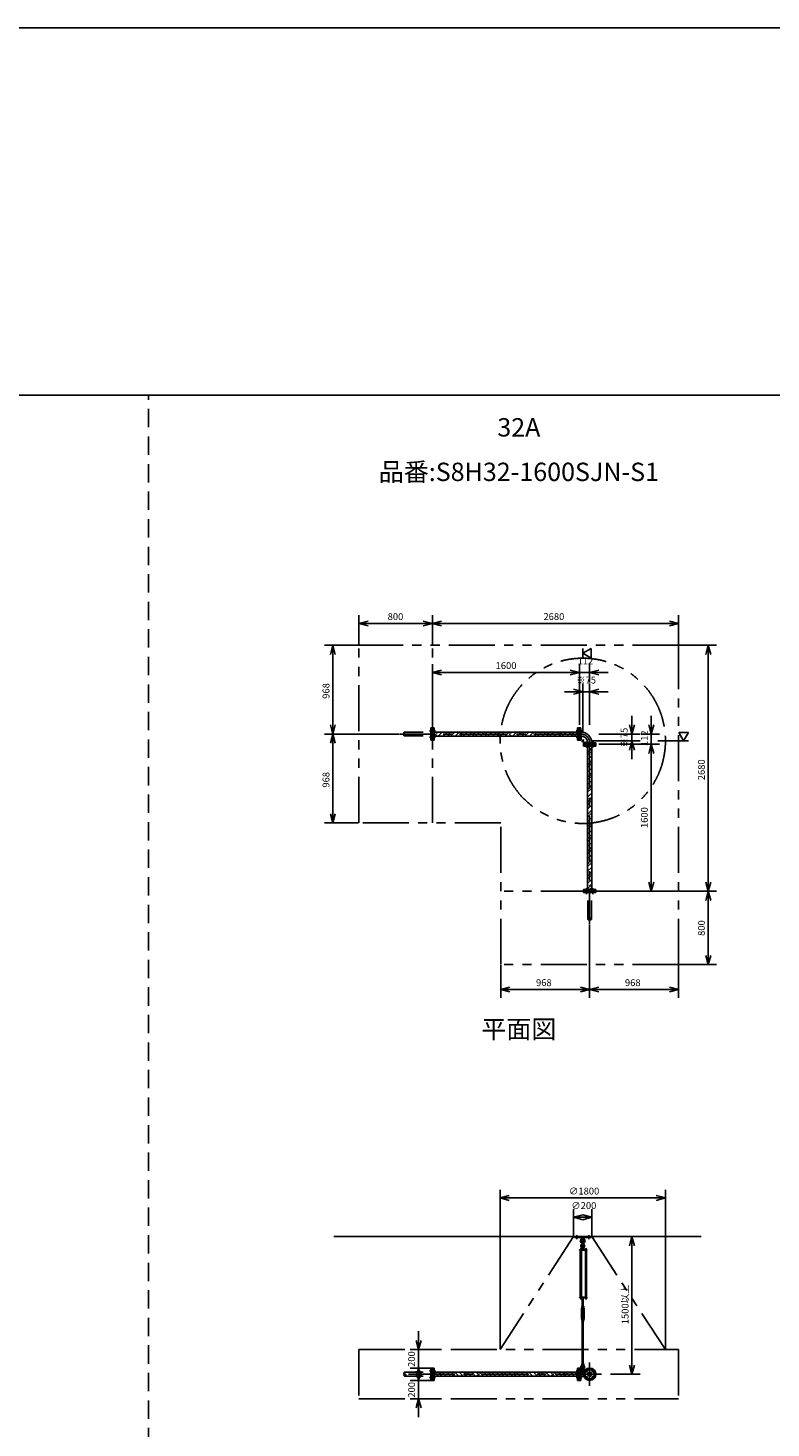
# Model space of a CAD drawing. Extents: x 207 to 40700, y 0 to 27750.
# Drawn here: x 15207 to 23295, y 12499 to 27750 of the extents above; entities that cross this region are included whole.
import ezdxf
from ezdxf.enums import TextEntityAlignment as Align

# ---------------------------------------------------------------- set-up
doc = ezdxf.new("R2010")
doc.units = 0
doc.header["$LTSCALE"] = 400
for name, pattern in [('CENTER', [2, 1.25, -0.25, 0.25, -0.25]), ('DASHED', [0.75, 0.5, -0.25]), ('PHANTOM', [2.5, 1.25, -0.25, 0.25, -0.25, 0.25, -0.25])]:
    doc.linetypes.add(name, pattern=pattern)
doc.layers.get('0').update_dxf_attribs({"linetype": 'CONTINUOUS'})
for name, color, linetype in [('1', 4, 'CONTINUOUS'), ('CENTER', 1, 'CENTER'), ('GAWA', 2, 'CONTINUOUS'), ('KARISEN', 5, 'DASHED'), ('SCALE', 4, 'CONTINUOUS'), ('UL1', 3, 'PHANTOM')]:
    doc.layers.add(name, color=color, linetype=linetype)
doc.styles.get("Standard").update_dxf_attribs({"font": 'TXT', "bigfont": 'BIGFONT'})

msp = doc.modelspace()

# ---------------------------------------------------------------- linework, layer by layer
for p, q in [((18809, 21264), (18909, 21290)), ((18809, 21264), (18909, 21237)), ((18909, 21264), (18809, 21264)), ((19609, 21264), (19509, 21290)), ((19609, 21264), (19509, 21237)), ((19509, 21264), (19609, 21264)), ((19609, 21264), (19709, 21290)), ((19609, 21264), (19709, 21237)), ((19709, 21264), (19609, 21264)), ((22289, 21264), (22189, 21290)), ((22289, 21264), (22189, 21237)), ((22189, 21264), (22289, 21264)), ((18526, 21027), (18499, 20927)), ((18526, 21027), (18552, 20927)), ((18526, 20927), (18526, 21027)), ((21246, 20939), (21336, 20991)), ((21336, 20887), (21246, 20939)), ((21336, 20991), (21336, 20887)), ((22612, 21027), (22585, 20927)), ((22612, 21027), (22639, 20927)), ((22612, 20927), (22612, 21027)), ((19609, 20729), (19709, 20756)), ((21209, 20729), (21109, 20756)), ((21209, 20729), (21109, 20756)), ((21321, 20729), (21421, 20756)), ((19609, 20729), (19709, 20703)), ((19709, 20729), (19609, 20729)), ((21209, 20729), (21109, 20703)), ((21109, 20729), (21209, 20729)), ((21209, 20729), (21109, 20703)), ((21109, 20729), (21209, 20729)), ((21321, 20729), (21421, 20703)), ((21421, 20729), (21321, 20729)), ((21246, 20519), (21146, 20546)), ((21246, 20519), (21146, 20493)), ((21146, 20519), (21246, 20519)), ((21321, 20519), (21421, 20546)), ((21321, 20519), (21421, 20493)), ((21421, 20519), (21321, 20519)), ((18526, 20059), (18499, 20159)), ((18526, 20059), (18552, 20159)), ((18526, 20159), (18526, 20059)), ((21781, 20059), (21754, 20159)), ((21781, 20059), (21808, 20159)), ((21781, 20159), (21781, 20059)), ((21991, 20059), (21964, 20159)), ((21991, 20059), (22018, 20159)), ((21991, 20159), (21991, 20059)), ((18526, 20059), (18499, 19959)), ((18526, 20059), (18552, 19959)), ((18526, 19959), (18526, 20059)), ((19612, 19992), (19612, 20127)), ((19628, 20127), (19612, 20127)), ((19628, 19992), (19612, 19992)), ((19628, 19992), (19628, 20127)), ((21190, 20081), (19628, 20081)), ((21190, 20037), (19628, 20037)), ((21190, 19992), (21190, 20127)), ((21190, 20127), (21206, 20127)), ((21190, 19992), (21206, 19992)), ((21206, 19992), (21206, 20127)), ((21209, 19992), (21209, 20127)), ((21209, 20127), (21225, 20127)), ((21209, 19992), (21225, 19992)), ((21225, 19992), (21225, 20127)), ((21225, 20081), (21226, 20081)), ((21225, 20038), (21226, 20038)), ((21226, 20081), (21226, 20038)), ((21781, 19984), (21754, 19884)), ((21781, 19984), (21808, 19884)), ((21781, 19884), (21781, 19984)), ((22396, 20074), (22292, 20074)), ((22292, 20074), (22344, 19984)), ((22344, 19984), (22396, 20074)), ((21254, 19947), (21254, 19963)), ((21389, 19963), (21254, 19963)), ((21389, 19947), (21254, 19947)), ((21254, 19928), (21254, 19944)), ((21389, 19944), (21254, 19944)), ((21389, 19928), (21254, 19928)), ((21299, 19928), (21299, 18366)), ((21300, 19964), (21342, 19964)), ((21300, 19963), (21300, 19964)), ((21342, 19963), (21342, 19964)), ((21343, 19928), (21343, 18366)), ((21389, 19947), (21389, 19963)), ((21389, 19928), (21389, 19944)), ((21991, 19947), (21964, 19847)), ((21991, 19947), (21964, 19847)), ((21991, 19947), (22018, 19847)), ((21991, 19847), (21991, 19947)), ((21991, 19947), (22018, 19847)), ((21991, 19847), (21991, 19947)), ((18526, 19091), (18499, 19191)), ((18526, 19091), (18552, 19191)), ((18526, 19191), (18526, 19091)), ((21254, 18366), (21254, 18350)), ((21389, 18366), (21254, 18366)), ((21389, 18350), (21254, 18350)), ((21389, 18366), (21389, 18350)), ((21991, 18347), (21964, 18447)), ((21991, 18347), (22018, 18447)), ((21991, 18447), (21991, 18347)), ((22612, 18347), (22585, 18447)), ((22612, 18347), (22585, 18247)), ((22612, 18347), (22639, 18447)), ((22612, 18447), (22612, 18347)), ((22612, 18347), (22639, 18247)), ((22612, 18247), (22612, 18347)), ((22612, 17547), (22585, 17647)), ((22612, 17547), (22639, 17647)), ((22612, 17647), (22612, 17547)), ((20353, 17275), (20453, 17302)), ((20353, 17275), (20453, 17249)), ((20453, 17275), (20353, 17275)), ((21321, 17275), (21221, 17302)), ((21321, 17275), (21221, 17249)), ((21221, 17275), (21321, 17275)), ((21321, 17275), (21421, 17302)), ((21321, 17275), (21421, 17249)), ((21421, 17275), (21321, 17275)), ((22289, 17275), (22189, 17302)), ((22289, 17275), (22189, 17249)), ((22189, 17275), (22289, 17275)), ((20346, 15005), (20446, 15032)), ((20346, 15005), (20446, 14978)), ((20446, 15005), (20346, 15005)), ((22146, 15005), (22046, 15032)), ((22146, 15005), (22046, 14978)), ((22046, 15005), (22146, 15005)), ((21146, 14795), (21246, 14822)), ((21146, 14795), (21246, 14768)), ((21246, 14795), (21146, 14795)), ((21346, 14795), (21246, 14822)), ((21346, 14795), (21246, 14768)), ((21246, 14795), (21346, 14795)), ((18535, 14585), (22535, 14585)), ((21781, 14585), (21754, 14485)), ((21781, 14585), (21808, 14485)), ((21781, 14485), (21781, 14585)), ((21273, 13917), (21273, 13911)), ((21275, 13910), (21286, 13910)), ((21277, 13917), (21277, 13911)), ((21285, 13917), (21285, 13911)), ((21288, 13917), (21288, 13911)), ((19458, 13353), (19431, 13453)), ((19458, 13353), (19485, 13453)), ((19458, 13453), (19458, 13353)), ((19458, 13153), (19431, 13053)), ((19458, 13018), (19431, 13118)), ((19458, 13153), (19485, 13053)), ((19458, 13053), (19458, 13153)), ((19458, 13018), (19485, 13118)), ((19458, 13118), (19458, 13018)), ((19612, 13018), (19612, 13153)), ((19628, 13153), (19612, 13153)), ((19628, 13018), (19628, 13153)), ((21190, 13018), (21190, 13153)), ((21190, 13153), (21206, 13153)), ((21206, 13018), (21206, 13153)), ((21209, 13018), (21209, 13153)), ((21209, 13153), (21225, 13153)), ((21225, 13018), (21225, 13153)), ((21781, 13085), (21754, 13185)), ((21781, 13085), (21808, 13185)), ((21781, 13185), (21781, 13085)), ((19628, 13018), (19612, 13018)), ((21190, 13107), (19628, 13107)), ((21190, 13063), (19628, 13063)), ((21190, 13018), (21206, 13018)), ((21209, 13018), (21225, 13018)), ((21225, 13107), (21257, 13107)), ((21225, 13064), (21257, 13064)), ((21226, 13107), (21226, 13064)), ((19458, 12818), (19431, 12718)), ((19458, 12818), (19485, 12718)), ((19458, 12718), (19458, 12818))]:
    msp.add_line(p, q)
for centre, radius in [((21321, 13085), 67.5), ((21286, 13121), 9.5), ((21356, 13121), 9.5), ((21286, 13050), 9.5), ((21321, 13085), 21.4), ((21321, 13085), 17.9), ((21356, 13050), 9.5)]:
    msp.add_circle(centre, radius)
for centre, radius, start, end in [((21226, 19964), 116, 0, 90), ((21226, 19964), 73.7, 0, 90), ((21275, 13913), 2.56, 226.8031, 313.1972), ((21281, 13922), 11.9, 250.3471, 289.6529), ((21286, 13913), 2.56, 226.8028, 313.197)]:
    msp.add_arc(centre, radius, start, end)
at = {"layer": '1'}
for p, q in [((19628, 20077), (19633, 20081)), ((19661, 20037), (19633, 20065)), ((19650, 20065), (19667, 20081)), ((19675, 20040), (19717, 20081)), ((19724, 20037), (19768, 20081)), ((19745, 20037), (19743, 20040)), ((19795, 20037), (19768, 20065)), ((19785, 20065), (19801, 20081)), ((19810, 20040), (19852, 20081)), ((19858, 20037), (19902, 20081)), ((19880, 20037), (19877, 20040)), ((19930, 20037), (19903, 20065)), ((19919, 20065), (19936, 20081)), ((19945, 20040), (19986, 20081)), ((19993, 20037), (20037, 20081)), ((20014, 20037), (20012, 20040)), ((20065, 20037), (20037, 20065)), ((20054, 20065), (20071, 20081)), ((20079, 20040), (20121, 20081)), ((20128, 20037), (20172, 20081)), ((20149, 20037), (20147, 20040)), ((20200, 20037), (20172, 20065)), ((20189, 20065), (20205, 20081)), ((20214, 20040), (20256, 20081)), ((20262, 20037), (20306, 20081)), ((20284, 20037), (20281, 20040)), ((20334, 20037), (20307, 20065)), ((20324, 20065), (20340, 20081)), ((20349, 20040), (20391, 20081)), ((20397, 20037), (20441, 20081)), ((20418, 20037), (20416, 20040)), ((20469, 20037), (20441, 20065)), ((20458, 20065), (20475, 20081)), ((20484, 20040), (20525, 20081)), ((20532, 20037), (20576, 20081)), ((20553, 20037), (20551, 20040)), ((20604, 20037), (20576, 20065)), ((20593, 20065), (20609, 20081)), ((20618, 20040), (20660, 20081)), ((20666, 20037), (20710, 20081)), ((20688, 20037), (20686, 20040)), ((20738, 20037), (20711, 20065)), ((20728, 20065), (20744, 20081)), ((20753, 20040), (20795, 20081)), ((20801, 20037), (20845, 20081)), ((20823, 20037), (20820, 20040)), ((20873, 20037), (20846, 20065)), ((20862, 20065), (20879, 20081)), ((20888, 20040), (20929, 20081)), ((20936, 20037), (20980, 20081)), ((20957, 20037), (20955, 20040)), ((21008, 20037), (20980, 20065)), ((20997, 20065), (21014, 20081)), ((21022, 20040), (21064, 20081)), ((21071, 20037), (21115, 20081)), ((21092, 20037), (21090, 20040)), ((21142, 20037), (21115, 20065)), ((21132, 20065), (21148, 20081)), ((21157, 20040), (21190, 20073)), ((21225, 20043), (21230, 20043)), ((21225, 20002), (21264, 19963)), ((21230, 20004), (21230, 20043)), ((21230, 20004), (21266, 19968)), ((21266, 19968), (21305, 19968)), ((21299, 19912), (21315, 19928)), ((21317, 19863), (21299, 19881)), ((21299, 19828), (21334, 19863)), ((21305, 19963), (21305, 19968)), ((21317, 19880), (21343, 19906)), ((21343, 19870), (21334, 19880)), ((21299, 19778), (21343, 19822)), ((21317, 19728), (21299, 19746)), ((21299, 19693), (21334, 19728)), ((21299, 19643), (21343, 19687)), ((21317, 19745), (21343, 19771)), ((21343, 19736), (21334, 19745)), ((21317, 19593), (21299, 19611)), ((21299, 19559), (21334, 19593)), ((21299, 19508), (21343, 19552)), ((21317, 19610), (21343, 19636)), ((21343, 19601), (21334, 19610)), ((21317, 19459), (21299, 19477)), ((21299, 19424), (21334, 19459)), ((21299, 19373), (21343, 19417)), ((21317, 19476), (21343, 19502)), ((21343, 19466), (21334, 19476)), ((21317, 19324), (21299, 19342)), ((21299, 19289), (21334, 19324)), ((21299, 19239), (21343, 19283)), ((21317, 19341), (21343, 19367)), ((21317, 19206), (21343, 19232)), ((21343, 19332), (21334, 19341)), ((21317, 19189), (21299, 19207)), ((21299, 19155), (21334, 19189)), ((21299, 19104), (21343, 19148)), ((21317, 19055), (21299, 19073)), ((21317, 19071), (21343, 19097)), ((21343, 19197), (21334, 19206)), ((21343, 19062), (21334, 19071)), ((21299, 19020), (21334, 19055)), ((21299, 18969), (21343, 19013)), ((21317, 18920), (21299, 18938)), ((21299, 18885), (21334, 18920)), ((21317, 18937), (21343, 18963)), ((21343, 18927), (21334, 18937)), ((21299, 18835), (21343, 18879)), ((21317, 18785), (21299, 18803)), ((21299, 18750), (21334, 18785)), ((21317, 18802), (21343, 18828)), ((21343, 18793), (21334, 18802)), ((21299, 18700), (21343, 18744)), ((21317, 18650), (21299, 18668)), ((21299, 18616), (21334, 18650)), ((21299, 18565), (21343, 18609)), ((21317, 18667), (21343, 18693)), ((21343, 18658), (21334, 18667)), ((21317, 18516), (21299, 18534)), ((21299, 18481), (21334, 18516)), ((21299, 18430), (21343, 18474)), ((21317, 18533), (21343, 18559)), ((21343, 18523), (21334, 18533)), ((21317, 18381), (21299, 18399)), ((21317, 18398), (21343, 18424)), ((21319, 18366), (21334, 18381)), ((21343, 18389), (21334, 18398)), ((21156, 14585), (21336, 14585)), ((21156, 14573), (21156, 14585)), ((21156, 14573), (21336, 14573)), ((21234, 14573), (21235, 14554)), ((21235, 14554), (21240, 14551)), ((21235, 14554), (21257, 14554)), ((21241, 14504), (21241, 14527)), ((21251, 14504), (21251, 14527)), ((21252, 14551), (21257, 14554)), ((21259, 14573), (21257, 14554)), ((21336, 14573), (21336, 14585)), ((21291, 14440), (21212, 14440)), ((21212, 14440), (21212, 14436)), ((21291, 14436), (21212, 14436)), ((21216, 13925), (21216, 14436)), ((21237, 14442), (21220, 14442)), ((21220, 14442), (21220, 14440)), ((21221, 14442), (21221, 14445)), ((21223, 14447), (21234, 14447)), ((21225, 14442), (21225, 14445)), ((21225, 14436), (21225, 13925)), ((21233, 14442), (21233, 14445)), ((21233, 14436), (21233, 13925)), ((21238, 14470), (21236, 14455)), ((21236, 14455), (21256, 14455)), ((21236, 14454), (21236, 14447)), ((21256, 14447), (21236, 14447)), ((21236, 14445), (21236, 14442)), ((21257, 14444), (21236, 14444)), ((21257, 14442), (21236, 14442)), ((21237, 14444), (21237, 14447)), ((21237, 14442), (21237, 14440)), ((21241, 14471), (21238, 14470)), ((21238, 14470), (21255, 14470)), ((21239, 14455), (21253, 14455)), ((21241, 14475), (21242, 14476)), ((21241, 14475), (21241, 14471)), ((21251, 14475), (21241, 14475)), ((21241, 14454), (21241, 14447)), ((21242, 14471), (21242, 14476)), ((21242, 14476), (21250, 14476)), ((21250, 14471), (21250, 14476)), ((21251, 14475), (21250, 14476)), ((21251, 14475), (21251, 14471)), ((21251, 14471), (21255, 14470)), ((21251, 14454), (21251, 14447)), ((21255, 14470), (21256, 14455)), ((21255, 14444), (21255, 14447)), ((21256, 14454), (21256, 14447)), ((21257, 14440), (21257, 14444)), ((21272, 14442), (21272, 14440)), ((21289, 14442), (21272, 14442)), ((21273, 14442), (21273, 14445)), ((21275, 14447), (21286, 14447)), ((21276, 13925), (21276, 14436)), ((21277, 14442), (21277, 14445)), ((21277, 14436), (21277, 13925)), ((21284, 14442), (21284, 14445)), ((21285, 14436), (21285, 13925)), ((21288, 14445), (21288, 14442)), ((21289, 14442), (21289, 14440)), ((21291, 14440), (21291, 14436)), ((21291, 13925), (21212, 13925)), ((21212, 13920), (21212, 13925)), ((21291, 13920), (21212, 13920)), ((21220, 13919), (21220, 13920)), ((21237, 13919), (21220, 13919)), ((21221, 13917), (21221, 13919)), ((21237, 13917), (21221, 13917)), ((21221, 13917), (21221, 13911)), ((21223, 13910), (21235, 13910)), ((21225, 13917), (21225, 13911)), ((21233, 13917), (21233, 13911)), ((21236, 13917), (21236, 13911)), ((21237, 13919), (21237, 13920)), ((21237, 13917), (21237, 13919)), ((21253, 13914), (21239, 13914)), ((21241, 13919), (21241, 13915)), ((21241, 13825), (21241, 13914)), ((21242, 13914), (21242, 13825)), ((21250, 13914), (21250, 13825)), ((21251, 13919), (21251, 13915)), ((21251, 13825), (21251, 13914)), ((21256, 13919), (21256, 13915)), ((21272, 13919), (21272, 13920)), ((21289, 13919), (21272, 13919)), ((21273, 13917), (21273, 13919)), ((21288, 13917), (21273, 13917)), ((21288, 13917), (21288, 13919)), ((21289, 13919), (21289, 13920)), ((21291, 13920), (21291, 13925)), ((21239, 13815), (21231, 13801)), ((21231, 13688), (21231, 13801)), ((21236, 13820), (21236, 13824)), ((21239, 13825), (21253, 13825)), ((21239, 13819), (21239, 13815)), ((21239, 13819), (21254, 13819)), ((21241, 13805), (21239, 13801)), ((21239, 13688), (21239, 13801)), ((21241, 13820), (21241, 13824)), ((21241, 13805), (21251, 13805)), ((21241, 13800), (21241, 13805)), ((21241, 13800), (21242, 13799)), ((21241, 13800), (21251, 13800)), ((21242, 13805), (21242, 13799)), ((21250, 13799), (21242, 13799)), ((21250, 13805), (21250, 13799)), ((21251, 13800), (21250, 13799)), ((21251, 13820), (21251, 13824)), ((21251, 13805), (21254, 13801)), ((21251, 13800), (21251, 13805)), ((21254, 13819), (21254, 13815)), ((21254, 13815), (21262, 13801)), ((21254, 13688), (21254, 13801)), ((21256, 13820), (21256, 13824)), ((21262, 13688), (21262, 13801)), ((21239, 13674), (21231, 13688)), ((21236, 13668), (21236, 13664)), ((21241, 13683), (21239, 13688)), ((21239, 13669), (21239, 13674)), ((21239, 13669), (21254, 13669)), ((21253, 13669), (21239, 13669)), ((21253, 13663), (21239, 13663)), ((21241, 13688), (21242, 13689)), ((21241, 13688), (21241, 13683)), ((21251, 13688), (21241, 13688)), ((21241, 13683), (21251, 13683)), ((21241, 13668), (21241, 13664)), ((21241, 13663), (21241, 13199)), ((21242, 13683), (21242, 13689)), ((21242, 13689), (21250, 13689)), ((21242, 13199), (21242, 13663)), ((21250, 13683), (21250, 13689)), ((21251, 13688), (21250, 13689)), ((21250, 13199), (21250, 13663)), ((21251, 13688), (21251, 13683)), ((21251, 13683), (21254, 13688)), ((21251, 13668), (21251, 13664)), ((21251, 13663), (21251, 13199)), ((21254, 13674), (21262, 13688)), ((21254, 13669), (21254, 13674)), ((21256, 13668), (21256, 13664)), ((21225, 13137), (21277, 13137)), ((21236, 13194), (21236, 13198)), ((21238, 13178), (21236, 13193)), ((21236, 13193), (21256, 13193)), ((21238, 13178), (21255, 13178)), ((21241, 13177), (21238, 13178)), ((21239, 13199), (21253, 13199)), ((21241, 13194), (21241, 13198)), ((21241, 13135), (21241, 13158)), ((21251, 13194), (21251, 13198)), ((21251, 13177), (21255, 13178)), ((21251, 13135), (21251, 13158)), ((21255, 13178), (21256, 13193)), ((21256, 13194), (21256, 13198)), ((21264, 13137), (21264, 13121)), ((19675, 13065), (19633, 13107)), ((19701, 13090), (19684, 13107)), ((19690, 13063), (19717, 13090)), ((19701, 13107), (19701, 13107)), ((19761, 13063), (19717, 13107)), ((19741, 13063), (19743, 13065)), ((19810, 13065), (19768, 13107)), ((19835, 13090), (19818, 13107)), ((19825, 13063), (19852, 13090)), ((19835, 13107), (19835, 13107)), ((19896, 13063), (19852, 13107)), ((19876, 13063), (19877, 13065)), ((19945, 13065), (19902, 13107)), ((19970, 13090), (19953, 13107)), ((19960, 13063), (19987, 13090)), ((19970, 13107), (19970, 13107)), ((20031, 13063), (19987, 13107)), ((20010, 13063), (20012, 13065)), ((20079, 13065), (20037, 13107)), ((20105, 13090), (20088, 13107)), ((20094, 13063), (20121, 13090)), ((20105, 13107), (20105, 13107)), ((20165, 13063), (20121, 13107)), ((20145, 13063), (20147, 13065)), ((20214, 13065), (20172, 13107)), ((20239, 13090), (20222, 13107)), ((20229, 13063), (20256, 13090)), ((20239, 13107), (20240, 13107)), ((20300, 13063), (20256, 13107)), ((20280, 13063), (20281, 13065)), ((20349, 13065), (20307, 13107)), ((20374, 13090), (20357, 13107)), ((20364, 13063), (20391, 13090)), ((20374, 13107), (20374, 13107)), ((20435, 13063), (20391, 13107)), ((20414, 13063), (20416, 13065)), ((20484, 13065), (20441, 13107)), ((20509, 13090), (20492, 13107)), ((20499, 13063), (20526, 13090)), ((20509, 13107), (20509, 13107)), ((20569, 13063), (20526, 13107)), ((20549, 13063), (20551, 13065)), ((20618, 13065), (20576, 13107)), ((20643, 13090), (20626, 13107)), ((20633, 13063), (20660, 13090)), ((20643, 13107), (20644, 13107)), ((20704, 13063), (20660, 13107)), ((20684, 13063), (20686, 13065)), ((20753, 13065), (20711, 13107)), ((20778, 13090), (20761, 13107)), ((20768, 13063), (20795, 13090)), ((20778, 13107), (20778, 13107)), ((20839, 13063), (20795, 13107)), ((20819, 13063), (20820, 13065)), ((20888, 13065), (20845, 13107)), ((20913, 13090), (20896, 13107)), ((20903, 13063), (20930, 13090)), ((20913, 13107), (20913, 13107)), ((20974, 13063), (20930, 13107)), ((20953, 13063), (20955, 13065)), ((21022, 13065), (20980, 13107)), ((21048, 13090), (21031, 13107)), ((21037, 13063), (21064, 13090)), ((21048, 13107), (21048, 13107)), ((21108, 13063), (21064, 13107)), ((21088, 13063), (21090, 13065)), ((21157, 13065), (21115, 13107)), ((21182, 13090), (21165, 13107)), ((21172, 13063), (21190, 13081)), ((21182, 13107), (21182, 13107)), ((21225, 13105), (21256, 13105))]:
    msp.add_line(p, q, dxfattribs=at)
for centre in [(21246, 14490), (21246, 13121)]:
    msp.add_circle(centre, 5, dxfattribs=at)
for centre, radius, start, end in [((21246, 14537), 25, 130.0336, 258.463), ((21246, 14483), 20.5, 104.501, 230.0335), ((21222, 14566), 12, 310.0336, 5.65), ((21246, 14537), 15, 289.4712, 250.5288), ((21246, 14483), 12.5, 146.9526, 33.0474), ((21246, 14490), 10.5, 137.0297, 42.9703), ((21231, 14504), 10, 317.0297, 0), ((21246, 14527), 5, 0, 180), ((21246, 14537), 25, 281.537, 49.9557), ((21261, 14504), 10, 180, 222.9703), ((21246, 14483), 20.5, 309.9665, 75.499), ((21270, 14566), 12, 174.4, 229.9557), ((21223, 14445), 1.88, 0.8115, 179.1885), ((21229, 14447), 6.5, 4.4118, 175.5882), ((21229, 14442), 4.73, 37.5163, 142.4837), ((21226, 14459), 10, 354.35, 50.0335), ((21234, 14445), 1.88, 0.8115, 179.1885), ((21239, 14451), 3.67, 49.1018, 130.8982), ((21246, 14440), 14.4, 69.7054, 110.2946), ((21253, 14451), 3.67, 49.1018, 130.8982), ((21266, 14459), 10, 129.9665, 185.65), ((21275, 14445), 1.88, 0.8115, 179.1885), ((21281, 14447), 6.5, 4.4118, 175.5882), ((21281, 14442), 4.73, 37.5163, 142.4837), ((21286, 14445), 1.88, 0.8115, 179.1885), ((21223, 13913), 2.56, 226.8031, 313.1972), ((21229, 13911), 6.5, 184.4118, 355.5882), ((21229, 13922), 11.9, 250.3471, 289.6529), ((21235, 13913), 2.56, 226.8028, 313.1969), ((21239, 13918), 3.67, 230.1278, 310.8982), ((21239, 13917), 3.67, 49.1018, 111.6096), ((21246, 13906), 14.4, 69.7054, 110.2946), ((21246, 13929), 14.4, 249.7054, 290.2946), ((21253, 13917), 3.67, 49.1018, 130.8982), ((21253, 13918), 3.67, 229.1018, 310.8982), ((21281, 13911), 6.5, 184.4118, 355.5882), ((21239, 13822), 3.67, 49.1018, 130.8982), ((21239, 13823), 3.67, 229.1018, 310.8982), ((21246, 13811), 14.4, 69.7054, 110.2946), ((21246, 13834), 14.4, 249.7054, 290.2946), ((21253, 13822), 3.67, 49.1018, 130.8982), ((21253, 13823), 3.67, 229.1018, 310.8982), ((21239, 13666), 3.67, 49.1018, 130.8982), ((21239, 13667), 3.67, 229.1018, 310.8982), ((21246, 13655), 14.4, 69.7054, 110.2946), ((21246, 13678), 14.4, 249.7054, 290.2946), ((21253, 13666), 3.67, 49.1018, 130.8982), ((21253, 13667), 3.67, 229.1018, 310.8982), ((21246, 13165), 20.5, 129.9665, 255.883), ((21226, 13188), 10, 309.9665, 5.65), ((21246, 13165), 12.5, 293.5782, 246.4218), ((21239, 13195), 3.67, 49.1018, 130.8982), ((21239, 13197), 3.67, 229.1018, 310.8982), ((21246, 13121), 10.5, 137.0297, 42.9703), ((21231, 13135), 10, 317.0297, 0), ((21246, 13185), 14.4, 69.7054, 110.2946), ((21246, 13207), 14.4, 249.7054, 290.2946), ((21246, 13158), 5, 0, 180), ((21253, 13195), 3.67, 49.1018, 130.8982), ((21253, 13197), 3.67, 229.1018, 310.8982), ((21246, 13165), 20.5, 284.117, 50.0335), ((21261, 13135), 10, 180, 222.9703), ((21266, 13188), 10, 174.35, 230.0335)]:
    msp.add_arc(centre, radius, start, end, dxfattribs=at)
at = {"layer": 'CENTER'}
for p, q in [((21226, 20059), (19249, 20059)), ((19578, 20095), (19643, 20095)), ((19578, 20024), (19643, 20024)), ((21240, 20095), (21175, 20095)), ((21240, 20024), (21175, 20024)), ((21234, 19972), (21259, 19998)), ((21286, 19978), (21286, 19913)), ((21356, 19978), (21356, 19913)), ((21321, 19964), (21321, 17987)), ((21286, 18316), (21286, 18381)), ((21356, 18316), (21356, 18381)), ((21181, 14558), (21181, 14600)), ((21311, 14558), (21311, 14600)), ((19578, 13121), (19643, 13121)), ((21240, 13121), (21175, 13121)), ((21227, 13121), (21265, 13121)), ((21246, 13142), (21246, 13100)), ((21273, 13133), (21298, 13108)), ((21321, 13213), (21321, 12958)), ((21369, 13133), (21344, 13108)), ((21449, 13085), (19249, 13085)), ((19578, 13050), (19643, 13050)), ((21240, 13050), (21175, 13050)), ((21273, 13037), (21298, 13062)), ((21369, 13037), (21344, 13062))]:
    msp.add_line(p, q, dxfattribs=at)
msp.add_circle((21321, 13085), 50, dxfattribs=at)
msp.add_arc((21226, 19964), 95, 0, 90, dxfattribs=at)
at = {"layer": 'GAWA'}
for p, q in [((40700, 27750), (400, 27750)), ((40700, 23750), (400, 23750))]:
    msp.add_line(p, q, dxfattribs=at)
at = {"layer": 'KARISEN'}
for p, q in [((16520, 0), (16520, 23750)), ((19309, 20081), (19593, 20081)), ((19309, 20038), (19593, 20038)), ((19593, 19992), (19593, 20127)), ((19609, 20127), (19593, 20127)), ((19609, 19992), (19593, 19992)), ((19609, 19992), (19609, 20127)), ((21254, 18347), (21254, 18331)), ((21389, 18347), (21254, 18347)), ((21389, 18331), (21254, 18331)), ((21300, 18047), (21300, 18331)), ((21342, 18047), (21342, 18331)), ((21389, 18347), (21389, 18331)), ((19593, 13018), (19593, 13153)), ((19609, 13153), (19593, 13153)), ((19609, 13018), (19609, 13153)), ((19309, 13107), (19593, 13107)), ((19309, 13064), (19593, 13064)), ((19609, 13018), (19593, 13018))]:
    msp.add_line(p, q, dxfattribs=at)
for centre in [(19309, 20049), (21332, 18047), (19309, 13075)]:
    msp.add_circle(centre, 10.7, dxfattribs=at)
for centre, start, end in [((19309, 20070), 90, 270), ((21310, 18047), 180, 0), ((19309, 13096), 90, 270)]:
    msp.add_arc(centre, 10.7, start, end, dxfattribs=at)
at = {"layer": 'SCALE'}
for p, q in [((18809, 21032), (18809, 21354)), ((19609, 21032), (19609, 21354)), ((19609, 21032), (19609, 21354)), ((22289, 21032), (22289, 21354)), ((19509, 21264), (18909, 21264)), ((22189, 21264), (19709, 21264)), ((18804, 21027), (18436, 21027)), ((18526, 20927), (18526, 20159)), ((21246, 20991), (21246, 20887)), ((22294, 21027), (22702, 21027)), ((22612, 18447), (22612, 20927)), ((19609, 20159), (19609, 20819)), ((21209, 20159), (21209, 20819)), ((21321, 20619), (21321, 20819)), ((21109, 20729), (19709, 20729)), ((21109, 20729), (21009, 20729)), ((21321, 20729), (21209, 20729)), ((21246, 20084), (21246, 20609)), ((21321, 20159), (21321, 20609)), ((21421, 20729), (21521, 20729)), ((21146, 20519), (21046, 20519)), ((21321, 20519), (21246, 20519)), ((21421, 20519), (21521, 20519)), ((21781, 20159), (21781, 20259)), ((21991, 20159), (21991, 20259)), ((19244, 20059), (18436, 20059)), ((19244, 20059), (18436, 20059)), ((21346, 19984), (21871, 19984)), ((21421, 20059), (21871, 20059)), ((21781, 20059), (21781, 19984)), ((21881, 20059), (22081, 20059)), ((21991, 20059), (21991, 19947)), ((22396, 19984), (22064, 19984)), ((18526, 19959), (18526, 19191)), ((21421, 19947), (22081, 19947)), ((21781, 19884), (21781, 19784)), ((21991, 19847), (21991, 19747)), ((21991, 19847), (21991, 18447)), ((18804, 19091), (18436, 19091)), ((21421, 18347), (22081, 18347)), ((22294, 18347), (22702, 18347)), ((22294, 18347), (22702, 18347)), ((22612, 17647), (22612, 18247)), ((21321, 17982), (21321, 17185)), ((21321, 17982), (21321, 17185)), ((20353, 17542), (20353, 17185)), ((22289, 17542), (22289, 17185)), ((22294, 17547), (22702, 17547)), ((20453, 17275), (21221, 17275)), ((21421, 17275), (22189, 17275)), ((20346, 13358), (20346, 15095)), ((22046, 15005), (20446, 15005)), ((22146, 13358), (22146, 15095)), ((21146, 14590), (21146, 14885)), ((21346, 14590), (21346, 14885)), ((21681, 14585), (21691, 14585)), ((21781, 14485), (21781, 13185)), ((19458, 13453), (19458, 13553)), ((19623, 13353), (19368, 13353)), ((19458, 13153), (19458, 13353)), ((19623, 13153), (19368, 13153)), ((19458, 13118), (19458, 13218)), ((19623, 13018), (19368, 13018)), ((19458, 13053), (19458, 12953)), ((19458, 13018), (19458, 12818)), ((21549, 13085), (21871, 13085)), ((19623, 12818), (19368, 12818)), ((19458, 12718), (19458, 12618))]:
    msp.add_line(p, q, dxfattribs=at)
at = {"layer": 'UL1'}
for p, q in [((18809, 19091), (18809, 21027)), ((22289, 21027), (18809, 21027)), ((19609, 19091), (19609, 21027)), ((22289, 17547), (22289, 21027)), ((20353, 19091), (18809, 19091)), ((20353, 17547), (20353, 19091)), ((22289, 18347), (20353, 18347)), ((22289, 17547), (20353, 17547)), ((21146, 14585), (20346, 13353)), ((21346, 14585), (22146, 13353)), ((18809, 13353), (22289, 13353)), ((18809, 13353), (18809, 12818)), ((22289, 13353), (22289, 12818)), ((18809, 12818), (22289, 12818))]:
    msp.add_line(p, q, dxfattribs=at)
msp.add_circle((21246, 19985), 900, dxfattribs=at)

# ---------------------------------------------------------------- texts
at = {"layer": 'SCALE'}
for s, p in [('32A', (20550, 23374)), ('品番:S8H32-1600SJN-S1', (20550, 22889)), ('平面図', (20550, 16818))]:
    msp.add_text(s, height=200, dxfattribs=at).set_placement(p, align=Align.MIDDLE)
for s, p in [('800', (19122, 21301)), ('2680', (20818, 21301)), ('112', (21190, 20819)), ('1600', (20297, 20767)), ('※75', (21174, 20609)), ('968', (20737, 17313)), ('968', (21705, 17313)), ('∅1800', (21096, 15043)), ('∅200', (21121, 14885))]:
    msp.add_text(s, height=75, dxfattribs=at).set_placement(p)
for s, p in [('968', (18488, 20443)), ('※75', (21734, 19912)), ('112', (21954, 19928)), ('2680', (22575, 19556)), ('968', (18488, 19475)), ('1600', (21954, 19035)), ('800', (22575, 17860)), ('1500以上', (21744, 13630)), ('200', (19420, 13165)), ('200', (19420, 12830))]:
    msp.add_text(s, height=75, rotation=90, dxfattribs=at).set_placement(p)

doc.saveas('drawing.dxf')
